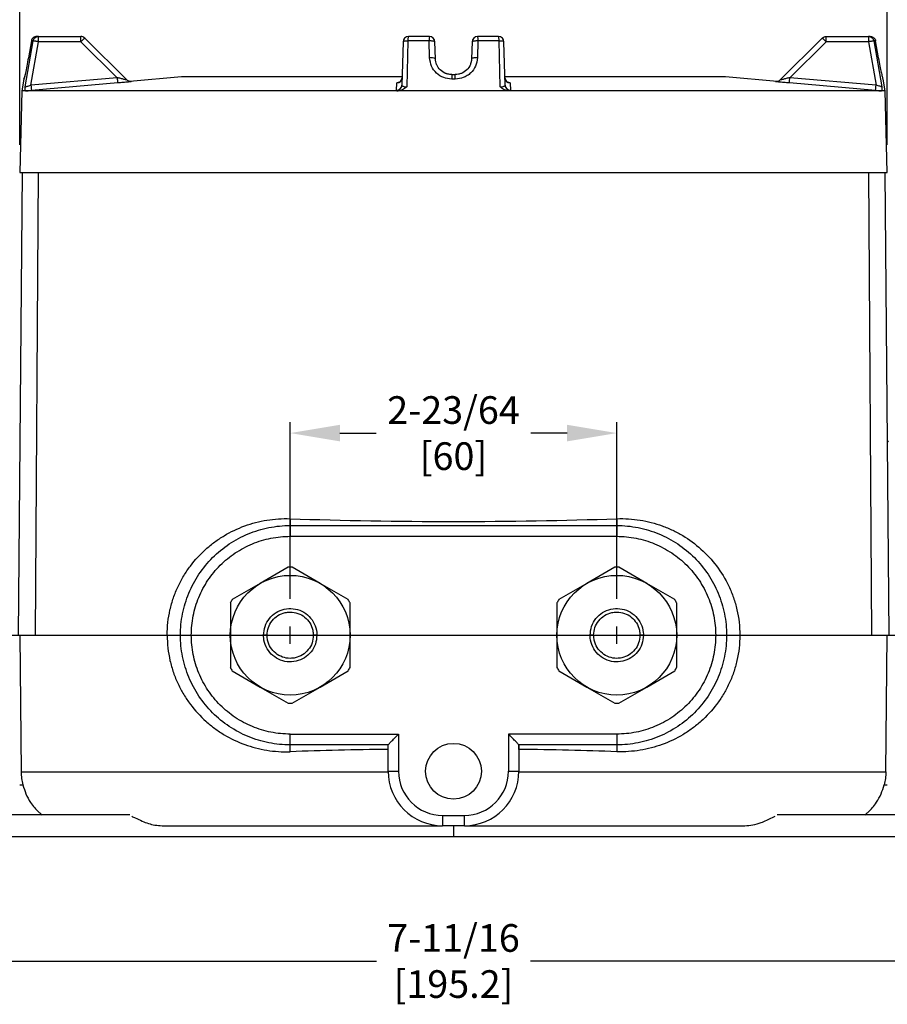
# Model space of a CAD drawing. Units: inches. Extents: x 53 to 100.6, y 3 to 34.1.
# Drawn here: x 58.5 to 64.7, y 21.5 to 28.7 of the extents above; entities that cross this region are included whole.
import ezdxf

# ---------------------------------------------------------------- set-up
doc = ezdxf.new("R2010")
doc.units = ezdxf.units.IN
doc.header["$MEASUREMENT"] = 0
doc.layers.add('TEXT', color=7, linetype='Continuous')
doc.styles.add('ROMANS', font='romans.shx', dxfattribs={"width": 0.75})
doc.dimstyles.new('DWYER_STANDARD', dxfattribs={"dimtxt": 0.1, "dimasz": 0.18, "dimexe": 0.078, "dimexo": 0.05, "dimgap": 0.05, "dimtad": 0, "dimtih": 1, "dimtoh": 1, "dimdec": 3, "dimrnd": 0.001, "dimzin": 4, "dimdsep": 46, "dimtxsty": 'ROMANS', "dimcen": 0.062, "dimclrd": 256, "dimclre": 256, "dimclrt": 256, "dimadec": 3, "dimazin": 1, "dimtfac": 1, "dimtdec": 3, "dimtofl": 0, "dimtmove": 0, "dimatfit": 1, "dimfxl": 0, "dimtolj": 1, "dimtzin": 0, "dimarcsym": 0})

# ---------------------------------------------------------------- blocks, each defined once
blk = doc.blocks.new('*D290')
at = {"layer": 'DEFPOINTS', "color": 0}
for p in [(58.599, 28.5384), (56.8583, 22.751), (57.7583, 22.751)]:
    blk.add_point(p, dxfattribs=at)
at = {"layer": 'TEXT', "lineweight": -2}
for p, q in [((58.399, 28.5384), (56.7803, 28.5384)), ((56.8583, 28.1784), (56.8583, 26.0322)), ((56.8583, 23.111), (56.8583, 25.2572)), ((57.5583, 22.751), (56.7803, 22.751))]:
    blk.add_line(p, q, dxfattribs=at)
at = {"layer": 'TEXT'}
for points in [[(56.9183, 28.1784), (56.7983, 28.1784), (56.8583, 28.5384)], [(56.7983, 23.111), (56.9183, 23.111), (56.8583, 22.751)]]:
    blk.add_solid(points, dxfattribs=at)
at = {"layer": 'TEXT', "insert": (56.8583, 25.6447), "char_height": 0.2, "attachment_point": 5, "style": 'ROMANS'}
blk.add_mtext('\\A1;5-25/32\\P[147]', dxfattribs=at)
blk = doc.blocks.new('*D291')
at = {"layer": 'DEFPOINTS', "color": 0}
for p in [(62.782, 25.6697), (60.4198, 24.2697), (62.782, 24.2697)]:
    blk.add_point(p, dxfattribs=at)
at = {"layer": 'TEXT', "lineweight": -2}
for p, q in [((60.4198, 24.4697), (60.4198, 25.7477)), ((62.782, 24.4697), (62.782, 25.7477)), ((60.7798, 25.6697), (61.0407, 25.6697)), ((62.422, 25.6697), (62.1612, 25.6697))]:
    blk.add_line(p, q, dxfattribs=at)
at = {"layer": 'TEXT'}
for points in [[(60.7798, 25.7297), (60.7798, 25.6097), (60.4198, 25.6697)], [(62.422, 25.6097), (62.422, 25.7297), (62.782, 25.6697)]]:
    blk.add_solid(points, dxfattribs=at)
at = {"layer": 'TEXT', "insert": (61.6009, 25.6697), "char_height": 0.2, "attachment_point": 5, "style": 'ROMANS'}
blk.add_mtext('\\A1;2-23/64\\P[60]', dxfattribs=at)
blk = doc.blocks.new('*D292')
at = {"layer": 'DEFPOINTS', "color": 0}
for p in [(57.7583, 22.751), (65.4436, 22.751), (65.4436, 21.851)]:
    blk.add_point(p, dxfattribs=at)
at = {"layer": 'TEXT', "lineweight": -2}
for p, q in [((57.7583, 22.551), (57.7583, 21.773)), ((65.4436, 22.551), (65.4436, 21.773)), ((58.1183, 21.851), (61.0438, 21.851)), ((65.0836, 21.851), (62.1581, 21.851))]:
    blk.add_line(p, q, dxfattribs=at)
at = {"layer": 'TEXT'}
for points in [[(58.1183, 21.911), (58.1183, 21.791), (57.7583, 21.851)], [(65.0836, 21.791), (65.0836, 21.911), (65.4436, 21.851)]]:
    blk.add_solid(points, dxfattribs=at)
at = {"layer": 'TEXT', "insert": (61.6009, 21.851), "char_height": 0.2, "attachment_point": 5, "style": 'ROMANS'}
blk.add_mtext('\\A1;7-11/16\\P[195.2]', dxfattribs=at)
blk = doc.blocks.new('*D294')
at = {"layer": 'DEFPOINTS', "color": 0}
for p in [(64.7384, 29.7947), (58.4634, 27.5541), (64.7384, 27.5541)]:
    blk.add_point(p, dxfattribs=at)
at = {"layer": 'TEXT', "lineweight": -2}
for p, q in [((58.4634, 27.7541), (58.4634, 29.8727)), ((64.7384, 27.7541), (64.7384, 29.8727)), ((58.8234, 29.7947), (61.0438, 29.7947)), ((64.3784, 29.7947), (62.1581, 29.7947))]:
    blk.add_line(p, q, dxfattribs=at)
at = {"layer": 'TEXT'}
for points in [[(58.8234, 29.8547), (58.8234, 29.7347), (58.4634, 29.7947)], [(64.3784, 29.7347), (64.3784, 29.8547), (64.7384, 29.7947)]]:
    blk.add_solid(points, dxfattribs=at)
at = {"layer": 'TEXT', "insert": (61.6009, 29.7947), "char_height": 0.2, "attachment_point": 5, "style": 'ROMANS'}
blk.add_mtext('\\A1;6-19/64\\P[160]', dxfattribs=at)

msp = doc.modelspace()

# ---------------------------------------------------------------- linework, layer by layer
at = {"layer": 'TEXT', "color": 7, "linetype": 'Continuous', "lineweight": 25}
for p, q in [((58.5026, 28.1744), (58.5604, 28.5059)), ((58.5476, 28.5059), (58.5258, 28.3836)), ((58.548, 28.5059), (58.5263, 28.3838)), ((58.5442, 28.1865), (58.599, 28.5001)), ((58.5476, 28.5059), (58.5488, 28.5059)), ((58.599, 28.5384), (58.5863, 28.5384)), ((58.599, 28.5384), (58.9059, 28.5384)), ((58.9059, 28.5001), (58.599, 28.5001)), ((58.9059, 28.5001), (58.9059, 28.5384)), ((59.1685, 28.2405), (58.9059, 28.5001)), ((58.9336, 28.5269), (58.9328, 28.5263)), ((59.2405, 28.2232), (58.9333, 28.5268)), ((59.2405, 28.2232), (58.9333, 28.5268)), ((58.9336, 28.5269), (59.2405, 28.2234)), ((61.2357, 28.5), (61.2275, 28.1865)), ((61.2709, 28.5059), (61.2622, 28.1744)), ((61.4274, 28.5384), (61.2751, 28.5384)), ((61.4284, 28.3836), (61.4252, 28.5059)), ((61.47, 28.3778), (61.4668, 28.5)), ((61.7351, 28.5), (61.7319, 28.3778)), ((61.7767, 28.5059), (61.7734, 28.3836)), ((61.9267, 28.5384), (61.7744, 28.5384)), ((61.9396, 28.1744), (61.9309, 28.5059)), ((61.9743, 28.1865), (61.9661, 28.5)), ((63.9613, 28.2234), (64.2683, 28.5269)), ((64.2686, 28.5268), (63.9613, 28.2232)), ((64.2686, 28.5268), (63.9613, 28.2232)), ((64.0333, 28.2405), (64.2959, 28.5)), ((64.2691, 28.5263), (64.2683, 28.5269)), ((64.2959, 28.5), (64.2959, 28.5384)), ((64.2959, 28.5384), (64.6029, 28.5384)), ((64.6029, 28.5), (64.2959, 28.5)), ((64.6029, 28.5384), (64.6029, 28.5)), ((64.6155, 28.5384), (64.6029, 28.5384)), ((64.6029, 28.5), (64.6576, 28.1865)), ((64.6414, 28.5059), (64.6993, 28.1744)), ((64.6542, 28.5059), (64.6414, 28.5059)), ((64.6531, 28.5059), (64.6542, 28.5059)), ((64.6756, 28.3838), (64.6538, 28.5059)), ((64.676, 28.3836), (64.6542, 28.5059)), ((58.494, 28.2303), (58.4789, 28.1447)), ((59.1685, 28.2405), (58.5442, 28.1865)), ((59.6324, 28.2456), (59.2599, 28.213)), ((61.614, 28.2303), (61.5879, 28.2303)), ((61.588, 28.2628), (61.6138, 28.2628)), ((63.942, 28.213), (63.5694, 28.2456)), ((64.6576, 28.1865), (64.0333, 28.2405)), ((64.723, 28.1447), (64.7079, 28.2303)), ((58.4789, 28.1447), (58.4634, 27.5541)), ((58.5047, 28.1447), (58.4789, 28.1447)), ((59.1719, 28.2023), (58.5476, 28.1483)), ((61.1886, 28.1483), (61.1902, 28.2023)), ((62.0117, 28.2023), (62.0132, 28.1483)), ((64.6542, 28.1483), (64.03, 28.2023)), ((64.723, 28.1447), (64.6972, 28.1447)), ((64.7384, 27.5541), (64.723, 28.1447)), ((58.4805, 27.5541), (58.4513, 24.2077)), ((58.4805, 27.5541), (58.6004, 27.5541)), ((58.5785, 24.2077), (58.6004, 27.5541)), ((58.6004, 27.5541), (61.6009, 27.5541)), ((58.9434, 27.5541), (58.9434, 27.5541)), ((64.6014, 27.5541), (64.6234, 24.2077)), ((64.6192, 27.5541), (64.7213, 27.5541)), ((64.7213, 27.5541), (64.7505, 24.2077)), ((64.7213, 27.5541), (64.7384, 27.5541)), ((64.7473, 25.6054), (64.7383, 25.6142)), ((60.4198, 25.0503), (60.4198, 25.0014)), ((60.4198, 25.0014), (60.4198, 24.9229)), ((60.4198, 25.0014), (62.782, 25.0014)), ((62.782, 25.0503), (62.782, 25.0014)), ((62.782, 25.0014), (62.782, 24.9229)), ((60.4198, 24.9229), (62.782, 24.9229)), ((60.4057, 24.6996), (60.2033, 24.5827)), ((60.6364, 24.5827), (60.4339, 24.6996)), ((62.7679, 24.6996), (62.5655, 24.5827)), ((62.9986, 24.5827), (62.7961, 24.6996)), ((60.2033, 24.5827), (60.0009, 24.4659)), ((60.8388, 24.4659), (60.6364, 24.5827)), ((62.5655, 24.5827), (62.3631, 24.4659)), ((63.201, 24.4659), (62.9986, 24.5827)), ((59.9868, 24.4414), (59.9868, 24.2077)), ((60.8529, 24.2077), (60.8529, 24.4414)), ((62.349, 24.4414), (62.349, 24.2077)), ((63.2151, 24.2077), (63.2151, 24.4414)), ((58.4513, 24.2077), (58.5785, 24.2077)), ((58.4652, 24.2077), (58.4738, 23.22)), ((58.5785, 24.2077), (59.53, 24.2077)), ((59.9868, 24.2077), (59.9868, 23.9739)), ((60.2525, 24.2077), (60.2269, 24.2077)), ((60.6127, 24.2077), (60.5871, 24.2077)), ((60.8529, 23.9739), (60.8529, 24.2077)), ((62.349, 24.2077), (62.349, 23.9739)), ((62.6147, 24.2077), (62.5891, 24.2077)), ((62.9749, 24.2077), (62.9493, 24.2077)), ((63.2151, 23.9739), (63.2151, 24.2077)), ((63.6718, 24.2077), (64.6234, 24.2077)), ((64.6234, 24.2077), (64.7505, 24.2077)), ((64.728, 23.22), (64.7367, 24.2077)), ((60.0009, 23.9495), (60.2033, 23.8326)), ((60.6364, 23.8326), (60.8388, 23.9495)), ((62.3631, 23.9495), (62.5655, 23.8326)), ((62.9986, 23.8326), (63.201, 23.9495)), ((60.2033, 23.8326), (60.4057, 23.7158)), ((60.4339, 23.7158), (60.6364, 23.8326)), ((62.5655, 23.8326), (62.7679, 23.7158)), ((62.7961, 23.7158), (62.9986, 23.8326)), ((60.4198, 23.4924), (61.2033, 23.4924)), ((60.4198, 23.414), (60.4198, 23.4924)), ((61.2033, 23.4924), (61.2033, 23.2234)), ((62.782, 23.4924), (61.9986, 23.4924)), ((61.9986, 23.4924), (61.9986, 23.2234)), ((62.782, 23.4924), (62.782, 23.414)), ((61.1286, 23.414), (60.4198, 23.414)), ((60.4198, 23.365), (60.4198, 23.414)), ((61.1285, 23.2234), (61.1285, 23.4137)), ((62.782, 23.414), (62.0733, 23.414)), ((62.0734, 23.4137), (62.0734, 23.2234)), ((62.0734, 23.3821), (62.0734, 23.4137)), ((62.782, 23.414), (62.782, 23.365)), ((61.1285, 23.2234), (61.2033, 23.2234)), ((61.9986, 23.2234), (62.0734, 23.2234)), ((58.4631, 23.125), (58.4864, 23.125)), ((64.7155, 23.125), (64.7387, 23.125)), ((59.261, 22.9085), (58.4079, 22.9085)), ((61.5222, 22.9045), (61.6797, 22.9045)), ((61.5222, 22.9045), (61.5222, 22.8297)), ((61.6797, 22.8297), (61.6797, 22.9045)), ((64.794, 22.9085), (63.9409, 22.9085)), ((61.6797, 22.8297), (61.5222, 22.8297)), ((61.6009, 22.8297), (61.6009, 22.751)), ((58.4079, 22.751), (61.6009, 22.751)), ((61.6009, 22.751), (64.794, 22.751))]:
    msp.add_line(p, q, dxfattribs=at)
at = {"layer": 'TEXT', "color": 8, "linetype": 'Continuous', "lineweight": 25}
for p, q in [((58.5258, 28.3836), (58.527, 28.3836)), ((58.494, 28.2303), (58.494, 28.2303)), ((64.7079, 28.2303), (64.7079, 28.2303))]:
    msp.add_line(p, q, dxfattribs=at)
at = {"layer": 'TEXT'}
for p, q in [((60.4198, 24.1457), (60.4198, 24.2697)), ((62.782, 24.1457), (62.782, 24.2697)), ((57.6757, 24.2077), (67.4159, 24.2077)), ((60.3578, 24.2077), (60.4818, 24.2077)), ((62.72, 24.2077), (62.844, 24.2077))]:
    msp.add_line(p, q, dxfattribs=at)
at = {"layer": 'TEXT', "color": 7, "linetype": 'Continuous', "lineweight": 25, "flags": 128}
for points in [[(58.5604, 28.5059), (58.5584, 28.5059), (58.5565, 28.5059), (58.5547, 28.5059), (58.553, 28.5059), (58.5515, 28.5059), (58.5501, 28.5059), (58.5488, 28.5059), (58.5476, 28.5059)], [(58.599, 28.5001), (58.599, 28.5076), (58.599, 28.5148), (58.599, 28.5214), (58.599, 28.5272), (58.599, 28.532), (58.599, 28.5355), (58.599, 28.5377), (58.599, 28.5384)], [(61.4252, 28.5059), (61.4059, 28.5059), (61.3866, 28.5059), (61.3673, 28.5059), (61.348, 28.5059), (61.3287, 28.5059), (61.3094, 28.5059), (61.2902, 28.5059), (61.2709, 28.5059)], [(61.9309, 28.5059), (61.9117, 28.5059), (61.8924, 28.5059), (61.8732, 28.5059), (61.8539, 28.5059), (61.8346, 28.5059), (61.8153, 28.5059), (61.796, 28.5059), (61.7767, 28.5059)], [(64.676, 28.3836), (64.6756, 28.3838), (64.6756, 28.3838)], [(58.494, 28.2303), (58.4958, 28.2369), (58.496, 28.2375)], [(61.2291, 28.2456), (61.1729, 28.2456), (61.0338, 28.2456), (60.8977, 28.2456), (60.7654, 28.2456), (60.6375, 28.2456), (60.5148, 28.2456), (60.3978, 28.2456), (60.2873, 28.2456), (60.1838, 28.2456), (60.0878, 28.2456), (60, 28.2456), (59.9206, 28.2456), (59.8503, 28.2456), (59.7892, 28.2456), (59.7379, 28.2456), (59.6964, 28.2456), (59.6652, 28.2456), (59.6442, 28.2456), (59.6337, 28.2456), (59.6324, 28.2456)], [(63.5694, 28.2456), (63.5681, 28.2456), (63.5576, 28.2456), (63.5367, 28.2456), (63.5054, 28.2456), (63.464, 28.2456), (63.4126, 28.2456), (63.3516, 28.2456), (63.2812, 28.2456), (63.2019, 28.2456), (63.114, 28.2456), (63.0181, 28.2456), (62.9145, 28.2456), (62.804, 28.2456), (62.6871, 28.2456), (62.5643, 28.2456), (62.4365, 28.2456), (62.3041, 28.2456), (62.168, 28.2456), (62.0289, 28.2456), (61.9728, 28.2456)], [(61.2005, 28.1447), (61.0165, 28.1447), (60.8345, 28.1447), (60.6553, 28.1447), (60.4794, 28.1447), (60.3075, 28.1447), (60.1403, 28.1447), (59.9782, 28.1447), (59.822, 28.1447), (59.672, 28.1447), (59.529, 28.1447), (59.3933, 28.1447), (59.2655, 28.1447), (59.146, 28.1447), (59.0353, 28.1447), (58.9337, 28.1447), (58.8416, 28.1447), (58.7594, 28.1447), (58.6873, 28.1447), (58.6255, 28.1447), (58.5744, 28.1447), (58.5341, 28.1447), (58.5047, 28.1447)], [(62.0013, 28.1447), (61.9016, 28.1447), (61.8015, 28.1447), (61.7013, 28.1447), (61.6009, 28.1447), (61.5006, 28.1447), (61.4003, 28.1447), (61.3003, 28.1447), (61.2005, 28.1447)], [(64.6972, 28.1447), (64.6678, 28.1447), (64.6274, 28.1447), (64.5763, 28.1447), (64.5146, 28.1447), (64.4425, 28.1447), (64.3602, 28.1447), (64.2681, 28.1447), (64.1666, 28.1447), (64.0558, 28.1447), (63.9363, 28.1447), (63.8085, 28.1447), (63.6729, 28.1447), (63.5298, 28.1447), (63.3799, 28.1447), (63.2236, 28.1447), (63.0616, 28.1447), (62.8943, 28.1447), (62.7224, 28.1447), (62.5466, 28.1447), (62.3673, 28.1447), (62.1854, 28.1447), (62.0013, 28.1447)], [(58.4634, 27.5541), (58.4663, 27.5541), (58.4794, 27.5541), (58.5028, 27.5541), (58.5364, 27.5541), (58.5803, 27.5541), (58.6342, 27.5541), (58.6979, 27.5541), (58.7713, 27.5541), (58.8541, 27.5541), (58.946, 27.5541), (59.0468, 27.5541), (59.156, 27.5541), (59.2733, 27.5541), (59.3984, 27.5541), (59.5308, 27.5541), (59.6701, 27.5541), (59.8158, 27.5541), (59.9674, 27.5541), (60.1244, 27.5541), (60.2863, 27.5541), (60.4527, 27.5541), (60.6228, 27.5541), (60.7962, 27.5541), (60.9722, 27.5541), (61.1503, 27.5541), (61.33, 27.5541), (61.5105, 27.5541), (61.6913, 27.5541), (61.8719, 27.5541), (62.0515, 27.5541), (62.2296, 27.5541), (62.4057, 27.5541), (62.5791, 27.5541), (62.7492, 27.5541), (62.9155, 27.5541), (63.0774, 27.5541), (63.2345, 27.5541), (63.3861, 27.5541), (63.5318, 27.5541), (63.671, 27.5541), (63.8034, 27.5541), (63.9285, 27.5541), (64.0459, 27.5541), (64.1551, 27.5541), (64.2558, 27.5541), (64.3477, 27.5541), (64.4305, 27.5541), (64.5039, 27.5541), (64.5677, 27.5541), (64.6192, 27.5541)]]:
    msp.add_lwpolyline(points, dxfattribs=at)
at = {"layer": 'TEXT', "color": 7, "linetype": 'Continuous', "lineweight": 25}
for centre, radius in [((60.4198, 24.2077), 0.4331), ((62.782, 24.2077), 0.4331), ((61.6009, 23.2234), 0.2018)]:
    msp.add_circle(centre, radius, dxfattribs=at)
for centre, radius, start, end in [((61.2751, 28.499), 0.0394, 89.99994, 178.49994), ((61.4274, 28.499), 0.0394, 1.49994, 89.99994), ((61.7744, 28.499), 0.0394, 89.99994, 178.49994), ((61.9267, 28.499), 0.0394, 1.49994, 89.99994), ((61.4406, 28.3189), 0.0659, 63.47913, 100.60303), ((63.5199, 28.6067), 4.3668, 184.81117, 185.31421), ((61.1897, 28.2416), 0.0393, 270.71546, 358.39902), ((63.3926, 28.2375), 1.8047, 179.19652, 180.22942), ((59.8093, 28.2375), 1.8047, 359.77046, 0.80337), ((62.0122, 28.2416), 0.0393, 181.60078, 269.28457), ((59.6887, 28.6062), 4.36, 354.68518, 355.18901), ((62.8409, 28.5498), 4.312, 184.83327, 185.34273), ((61.1883, 28.1876), 0.0393, 270.55025, 358.39761), ((62.0136, 28.1876), 0.0393, 181.60221, 269.44971), ((60.3415, 28.5515), 4.3315, 354.65841, 355.16557), ((60.4198, 24.2077), 0.4921, 88.35764, 91.64236), ((62.782, 24.2077), 0.4921, 88.35764, 91.64236), ((60.4198, 24.2077), 0.4921, 148.35764, 151.64236), ((60.4198, 24.2077), 0.4921, 28.35764, 31.64236), ((62.782, 24.2077), 0.4921, 148.35764, 151.64236), ((62.782, 24.2077), 0.4921, 28.35764, 31.64236), ((60.4198, 24.2077), 0.4921, 208.35764, 211.64236), ((60.4198, 24.2077), 0.4921, 328.35764, 331.64236), ((62.782, 24.2077), 0.4921, 208.35764, 211.64236), ((62.782, 24.2077), 0.4921, 328.35764, 331.64236), ((60.4198, 24.2077), 0.4921, 268.35764, 271.64236), ((62.782, 24.2077), 0.4921, 268.35764, 271.64236), ((61.5222, 23.2234), 0.3937, 180, 270), ((61.5222, 23.2234), 0.3189, 180, 270), ((61.6797, 23.2234), 0.3189, 270, 0), ((61.6797, 23.2234), 0.3937, 270, 0)]:
    msp.add_arc(centre, radius, start, end, dxfattribs=at)
for centre, major_axis, start_param, end_param in [((61.6009, 25.3049), (3.14, 0), 4.326758, 5.09802), ((61.6009, 23.1105), (3.14, 0), 1.721827, 1.956427), ((61.2033, 23.4137), (0.0748, 0), 3.102427, 3.141593), ((61.9986, 23.4137), (0.0748, 0), 0, 0.039121), ((61.6009, 23.1105), (3.14, 0), 1.185166, 1.419765)]:
    msp.add_ellipse(centre, major_axis=major_axis, ratio=0.087489, start_param=start_param, end_param=end_param, dxfattribs=at)
for points, knots in [([(58.5863, 28.5384), (58.5819, 28.538), (58.5727, 28.5371), (58.5606, 28.5298), (58.5513, 28.519), (58.5488, 28.5102), (58.5476, 28.5059)], [0, 0, 0, 0, 0.242228, 0.500001, 0.757773, 1, 1, 1, 1]), ([(58.5604, 28.5059), (58.5616, 28.5102), (58.5641, 28.519), (58.5733, 28.5298), (58.5854, 28.5371), (58.5945, 28.538), (58.599, 28.5384)], [0, 0, 0, 0, 0.242229, 0.500002, 0.757772, 1, 1, 1, 1]), ([(58.599, 28.5001), (58.5944, 28.5008), (58.5877, 28.502), (58.5814, 28.503), (58.5772, 28.5037), (58.571, 28.5046), (58.5634, 28.5057), (58.5614, 28.5058), (58.5604, 28.5059)], [0, 0, 0, 0, 0.2411952, 0.3549171, 0.3697661, 0.5006028, 0.758804, 1, 1, 1, 1]), ([(58.9336, 28.5269), (58.9295, 28.5302), (58.9215, 28.5368), (58.9111, 28.5379), (58.9059, 28.5384)], [0, 0, 0, 0, 0.5000006, 1, 1, 1, 1]), ([(61.2709, 28.5059), (61.2664, 28.5058), (61.257, 28.5057), (61.247, 28.5046), (61.2421, 28.5036), (61.2397, 28.5029), (61.2369, 28.5019), (61.2362, 28.5008), (61.2357, 28.5)], [0, 0, 0, 0, 0.241196, 0.499395, 0.643729, 0.669694, 0.758805, 1, 1, 1, 1]), ([(61.2751, 28.5384), (61.2746, 28.538), (61.2736, 28.537), (61.2723, 28.5298), (61.2713, 28.519), (61.2711, 28.5102), (61.2709, 28.5059)], [0, 0, 0, 0, 0.242224, 0.499997, 0.757774, 1, 1, 1, 1]), ([(61.4274, 28.5384), (61.4273, 28.5383), (61.427, 28.5382), (61.4266, 28.536), (61.4259, 28.5298), (61.4254, 28.519), (61.4252, 28.5101), (61.4252, 28.5059)], [0, 0, 0, 0, 0.090616, 0.242842, 0.500407, 0.75797, 1, 1, 1, 1]), ([(61.4668, 28.5), (61.4662, 28.5009), (61.4653, 28.5023), (61.46, 28.5038), (61.4546, 28.5048), (61.4479, 28.5055), (61.4382, 28.5061), (61.4303, 28.5059), (61.4252, 28.5059)], [0, 0, 0, 0, 0.2387195, 0.3678817, 0.4999902, 0.6320967, 0.7612636, 1, 1, 1, 1]), ([(61.7767, 28.5059), (61.7716, 28.5059), (61.7637, 28.5061), (61.754, 28.5055), (61.7473, 28.5048), (61.7418, 28.5038), (61.7366, 28.5023), (61.7357, 28.5009), (61.7351, 28.5)], [0, 0, 0, 0, 0.238724, 0.36789, 0.500001, 0.632112, 0.761276, 1, 1, 1, 1]), ([(61.7744, 28.5384), (61.7747, 28.538), (61.7752, 28.537), (61.7759, 28.5298), (61.7765, 28.519), (61.7766, 28.5102), (61.7767, 28.5059)], [0, 0, 0, 0, 0.242227, 0.500001, 0.757773, 1, 1, 1, 1]), ([(61.9309, 28.5059), (61.9308, 28.5102), (61.9305, 28.519), (61.9295, 28.5298), (61.9282, 28.537), (61.9272, 28.538), (61.9267, 28.5384)], [0, 0, 0, 0, 0.242228, 0.500005, 0.757776, 1, 1, 1, 1]), ([(61.9661, 28.5), (61.9656, 28.5008), (61.9649, 28.502), (61.9618, 28.503), (61.9593, 28.5037), (61.9547, 28.5046), (61.9449, 28.5057), (61.9355, 28.5058), (61.9309, 28.5059)], [0, 0, 0, 0, 0.241195, 0.354917, 0.369766, 0.500606, 0.758804, 1, 1, 1, 1]), ([(64.2683, 28.5269), (64.2723, 28.5302), (64.2804, 28.5368), (64.2907, 28.5378), (64.2959, 28.5384)], [0, 0, 0, 0, 0.499995, 1, 1, 1, 1]), ([(64.6029, 28.5384), (64.6073, 28.5379), (64.6164, 28.537), (64.6285, 28.5298), (64.6378, 28.519), (64.6402, 28.5102), (64.6414, 28.5059)], [0, 0, 0, 0, 0.242229, 0.500001, 0.757772, 1, 1, 1, 1]), ([(64.6414, 28.5059), (64.6405, 28.5058), (64.6385, 28.5057), (64.6306, 28.5046), (64.6241, 28.5036), (64.6198, 28.5029), (64.6137, 28.5019), (64.6074, 28.5008), (64.6029, 28.5)], [0, 0, 0, 0, 0.2411962, 0.4993944, 0.6437293, 0.6696942, 0.7588047, 1, 1, 1, 1]), ([(64.6155, 28.5384), (64.6172, 28.5383), (64.6216, 28.5382), (64.6305, 28.536), (64.6413, 28.5298), (64.6506, 28.519), (64.653, 28.5101), (64.6542, 28.5059)], [0, 0, 0, 0, 0.0906209, 0.2428422, 0.5004063, 0.757972, 1, 1, 1, 1]), ([(58.5258, 28.3836), (58.5221, 28.3633), (58.5146, 28.3226), (58.5057, 28.2808), (58.5009, 28.2594), (58.4997, 28.2542), (58.4996, 28.2536)], [0, 0, 0, 0, 0.388846, 0.774888, 0.976694, 1, 1, 1, 1]), ([(61.5879, 28.2303), (61.5681, 28.2324), (61.5278, 28.2367), (61.4752, 28.271), (61.4373, 28.322), (61.4314, 28.3633), (61.4284, 28.3836)], [0, 0, 0, 0, 0.23928, 0.48928, 0.748461, 1, 1, 1, 1]), ([(61.588, 28.2628), (61.5805, 28.2632), (61.5651, 28.2641), (61.5357, 28.2732), (61.5032, 28.2945), (61.4853, 28.3206), (61.4765, 28.3413), (61.4717, 28.3559), (61.4706, 28.3702), (61.47, 28.3778)], [0, 0, 0, 0, 0.122476, 0.248183, 0.496628, 0.74704, 0.760026, 0.873435, 1, 1, 1, 1]), ([(61.7319, 28.3778), (61.7313, 28.3702), (61.7302, 28.3574), (61.726, 28.3435), (61.7178, 28.3225), (61.6993, 28.2949), (61.6661, 28.2732), (61.6367, 28.2641), (61.6214, 28.2632), (61.6138, 28.2628)], [0, 0, 0, 0, 0.126587, 0.214675, 0.240091, 0.503287, 0.751775, 0.877498, 1, 1, 1, 1]), ([(61.7734, 28.3836), (61.7706, 28.3633), (61.7649, 28.3229), (61.7335, 28.2801), (61.7009, 28.2545), (61.6642, 28.2355), (61.6337, 28.2323), (61.614, 28.2303)], [0, 0, 0, 0, 0.251039, 0.500267, 0.630552, 0.760717, 1, 1, 1, 1]), ([(61.7319, 28.3778), (61.7303, 28.3653), (61.7271, 28.3405), (61.7136, 28.3134), (61.7002, 28.3009), (61.6981, 28.299)], [0, 0, 0, 0, 0.46185, 0.917709, 1, 1, 1, 1]), ([(61.7734, 28.3836), (61.7683, 28.3837), (61.7604, 28.3838), (61.7507, 28.3833), (61.744, 28.3825), (61.7386, 28.3816), (61.7334, 28.38), (61.7325, 28.3787), (61.7319, 28.3778)], [0, 0, 0, 0, 0.238744, 0.367903, 0.499999, 0.632096, 0.761252, 1, 1, 1, 1]), ([(64.6968, 28.2783), (64.6937, 28.2929), (64.6871, 28.3233), (64.6798, 28.363), (64.676, 28.3836)], [0, 0, 0, 0, 0.481337, 1, 1, 1, 1]), ([(58.4996, 28.2536), (58.4995, 28.2531), (58.4974, 28.2436), (58.4957, 28.2376), (58.4957, 28.2373), (58.4957, 28.2373)], [0, 0, 0, 0, 0.0452147, 0.7973552, 1, 1, 1, 1]), ([(59.2715, 28.2121), (59.2718, 28.212), (59.2724, 28.2119), (59.2681, 28.2114), (59.2599, 28.2104), (59.2424, 28.2087), (59.2125, 28.2059), (59.1855, 28.2035), (59.1719, 28.2023)], [0, 0, 0, 0, 0.1058038, 0.2111033, 0.3284201, 0.4522545, 0.723388, 1, 1, 1, 1]), ([(59.2405, 28.2234), (59.2408, 28.2233), (59.2413, 28.2231), (59.2407, 28.2232), (59.2404, 28.2232)], [0, 0, 0, 0, 0.550279, 1, 1, 1, 1]), ([(59.2715, 28.2121), (59.2687, 28.212), (59.263, 28.2118), (59.2547, 28.214), (59.2469, 28.2178), (59.2426, 28.2216), (59.2405, 28.2234)], [0, 0, 0, 0, 0.2470015, 0.4999994, 0.7529967, 1, 1, 1, 1]), ([(61.588, 28.2628), (61.5787, 28.2634), (61.5614, 28.2644), (61.5472, 28.2705), (61.5406, 28.2734)], [0, 0, 0, 0, 0.542253, 1, 1, 1, 1]), ([(64.03, 28.2023), (64.0163, 28.2035), (63.9894, 28.2059), (63.9594, 28.2087), (63.942, 28.2104), (63.9337, 28.2114), (63.9294, 28.2119), (63.93, 28.212), (63.9304, 28.2121)], [0, 0, 0, 0, 0.276612, 0.547746, 0.67163, 0.788897, 0.894219, 1, 1, 1, 1]), ([(63.9304, 28.2121), (63.9332, 28.212), (63.9388, 28.2118), (63.9472, 28.214), (63.955, 28.2178), (63.9592, 28.2216), (63.9613, 28.2234)], [0, 0, 0, 0, 0.247002, 0.5, 0.753, 1, 1, 1, 1]), ([(63.9614, 28.2232), (63.9611, 28.2232), (63.9605, 28.2231), (63.961, 28.2233), (63.9613, 28.2234)], [0, 0, 0, 0, 0.449721, 1, 1, 1, 1]), ([(58.5047, 28.1447), (58.504, 28.1451), (58.5028, 28.1461), (58.5016, 28.1547), (58.5022, 28.1665), (58.5026, 28.1744)], [0, 0, 0, 0, 0.2371841, 0.4857961, 1, 1, 1, 1]), ([(58.5026, 28.1744), (58.503, 28.1745), (58.5038, 28.1745), (58.5079, 28.1755), (58.5161, 28.1777), (58.5294, 28.1817), (58.5392, 28.1849), (58.5442, 28.1865)], [0, 0, 0, 0, 0.121359, 0.243301, 0.489582, 0.742114, 1, 1, 1, 1]), ([(58.5047, 28.1447), (58.5114, 28.1452), (58.5249, 28.1463), (58.5401, 28.1476), (58.5476, 28.1483)], [0, 0, 0, 0, 0.500481, 1, 1, 1, 1]), ([(61.1886, 28.1483), (61.1891, 28.1476), (61.1901, 28.1463), (61.1971, 28.1452), (61.2005, 28.1447)], [0, 0, 0, 0, 0.499522, 1, 1, 1, 1]), ([(61.2622, 28.1744), (61.2527, 28.1662), (61.2389, 28.1542), (61.2167, 28.1459), (61.2059, 28.1451), (61.2005, 28.1447)], [0, 0, 0, 0, 0.534323, 0.770736, 1, 1, 1, 1]), ([(61.2275, 28.1865), (61.228, 28.1849), (61.2288, 28.1817), (61.2362, 28.1777), (61.2458, 28.1755), (61.2549, 28.1745), (61.2598, 28.1745), (61.2622, 28.1744)], [0, 0, 0, 0, 0.257886, 0.510417, 0.756699, 0.878641, 1, 1, 1, 1]), ([(61.9396, 28.1744), (61.9421, 28.1745), (61.9469, 28.1745), (61.956, 28.1755), (61.9656, 28.1777), (61.973, 28.1817), (61.9739, 28.1849), (61.9743, 28.1865)], [0, 0, 0, 0, 0.12136, 0.243301, 0.489583, 0.742114, 1, 1, 1, 1]), ([(62.0013, 28.1447), (61.9958, 28.1451), (61.9845, 28.146), (61.9624, 28.1547), (61.9488, 28.1665), (61.9396, 28.1744)], [0, 0, 0, 0, 0.2371845, 0.4857959, 1, 1, 1, 1]), ([(62.0132, 28.1483), (62.0127, 28.1476), (62.0117, 28.1463), (62.0048, 28.1452), (62.0013, 28.1447)], [0, 0, 0, 0, 0.50006, 1, 1, 1, 1]), ([(64.6542, 28.1483), (64.6618, 28.1476), (64.6769, 28.1463), (64.6904, 28.1452), (64.6972, 28.1447)], [0, 0, 0, 0, 0.4995215, 1, 1, 1, 1]), ([(64.6993, 28.1744), (64.6989, 28.1745), (64.698, 28.1745), (64.694, 28.1755), (64.6858, 28.1777), (64.6725, 28.1817), (64.6626, 28.1849), (64.6576, 28.1865)], [0, 0, 0, 0, 0.121359, 0.243301, 0.489582, 0.742114, 1, 1, 1, 1]), ([(64.6993, 28.1744), (64.6997, 28.1662), (64.7003, 28.1542), (64.699, 28.1459), (64.6978, 28.1451), (64.6972, 28.1447)], [0, 0, 0, 0, 0.534323, 0.770736, 1, 1, 1, 1]), ([(59.53, 24.2077), (59.53, 24.2702), (59.537, 24.3311), (59.5571, 24.4202), (59.5656, 24.4497), (59.5852, 24.5063), (59.5963, 24.5337), (59.6212, 24.5866), (59.635, 24.6122), (59.6649, 24.6618), (59.6809, 24.6854), (59.7316, 24.7528), (59.7691, 24.7934), (59.8307, 24.8486), (59.8522, 24.866), (59.8964, 24.8986), (59.9192, 24.9136), (59.9893, 24.9556), (60.0385, 24.9791), (60.1165, 25.0076), (60.143, 25.0159), (60.1965, 25.0298), (60.2236, 25.0355), (60.3059, 25.0487), (60.3621, 25.0524), (60.4198, 25.0503)], [0, 0, 0, 0, 0.125, 0.125, 0.1875, 0.1875, 0.25, 0.25, 0.3125, 0.3125, 0.375, 0.375, 0.5, 0.5, 0.5625, 0.5625, 0.625, 0.625, 0.75, 0.75, 0.8125, 0.8125, 0.875, 0.875, 1, 1, 1, 1]), ([(60.4198, 23.414), (60.3679, 23.414), (60.3159, 23.4191), (60.214, 23.4394), (60.1641, 23.4545), (60.0681, 23.4943), (60.0221, 23.5189), (59.9357, 23.5766), (59.8953, 23.6097), (59.8219, 23.6832), (59.7888, 23.7235), (59.731, 23.8099), (59.7064, 23.856), (59.6667, 23.9519), (59.6515, 24.0019), (59.6312, 24.1038), (59.6261, 24.1557), (59.6261, 24.2596), (59.6312, 24.3116), (59.6515, 24.4135), (59.6667, 24.4634), (59.7064, 24.5594), (59.731, 24.6054), (59.7888, 24.6918), (59.8219, 24.7322), (59.8953, 24.8056), (59.9357, 24.8388), (60.0221, 24.8965), (60.0681, 24.9211), (60.1641, 24.9608), (60.214, 24.976), (60.3159, 24.9963), (60.3679, 25.0014), (60.4198, 25.0014)], [0, 0, 0, 0, 0.0625, 0.0625, 0.125, 0.125, 0.1875, 0.1875, 0.25, 0.25, 0.3125, 0.3125, 0.375, 0.375, 0.4375, 0.4375, 0.5, 0.5, 0.5625, 0.5625, 0.625, 0.625, 0.6875, 0.6875, 0.75, 0.75, 0.8125, 0.8125, 0.875, 0.875, 0.9375, 0.9375, 1, 1, 1, 1]), ([(62.782, 25.0503), (62.8398, 25.0524), (62.896, 25.0487), (63.0054, 25.0311), (63.0587, 25.0173), (63.1236, 24.9937), (63.1365, 24.9886), (63.1619, 24.978), (63.1745, 24.9723), (63.2115, 24.9547), (63.2356, 24.9418), (63.3056, 24.8999), (63.3497, 24.8677), (63.4324, 24.7937), (63.47, 24.753), (63.5372, 24.6638), (63.567, 24.6153), (63.6049, 24.5351), (63.6162, 24.5076), (63.6358, 24.4511), (63.6442, 24.4221), (63.6578, 24.3626), (63.6631, 24.3319), (63.6701, 24.2701), (63.6718, 24.239), (63.6718, 24.2077)], [0, 0, 0, 0, 0.125, 0.125, 0.25, 0.25, 0.28125, 0.28125, 0.3125, 0.3125, 0.375, 0.375, 0.5, 0.5, 0.625, 0.625, 0.75, 0.75, 0.8125, 0.8125, 0.875, 0.875, 0.9375, 0.9375, 1, 1, 1, 1]), ([(62.782, 25.0014), (62.834, 25.0014), (62.8859, 24.9963), (62.9878, 24.976), (63.0378, 24.9608), (63.1338, 24.9211), (63.1798, 24.8965), (63.2662, 24.8388), (63.3065, 24.8056), (63.38, 24.7322), (63.4131, 24.6918), (63.4708, 24.6054), (63.4954, 24.5594), (63.5352, 24.4634), (63.5503, 24.4135), (63.5706, 24.3116), (63.5757, 24.2596), (63.5757, 24.1557), (63.5706, 24.1038), (63.5503, 24.0019), (63.5352, 23.9519), (63.4954, 23.856), (63.4708, 23.8099), (63.4131, 23.7235), (63.38, 23.6832), (63.3065, 23.6097), (63.2662, 23.5766), (63.1798, 23.5189), (63.1338, 23.4943), (63.0378, 23.4545), (62.9878, 23.4394), (62.8859, 23.4191), (62.834, 23.414), (62.782, 23.414)], [0, 0, 0, 0, 0.0625, 0.0625, 0.125, 0.125, 0.1875, 0.1875, 0.25, 0.25, 0.3125, 0.3125, 0.375, 0.375, 0.4375, 0.4375, 0.5, 0.5, 0.5625, 0.5625, 0.625, 0.625, 0.6875, 0.6875, 0.75, 0.75, 0.8125, 0.8125, 0.875, 0.875, 0.9375, 0.9375, 1, 1, 1, 1]), ([(60.4198, 23.4924), (60.373, 23.4924), (60.3262, 23.497), (60.2344, 23.5153), (60.1894, 23.529), (60.1029, 23.5648), (60.0614, 23.587), (59.9835, 23.639), (59.9472, 23.6688), (59.881, 23.735), (59.8511, 23.7714), (59.7991, 23.8492), (59.7769, 23.8907), (59.7411, 23.9772), (59.7275, 24.0222), (59.7092, 24.1141), (59.7046, 24.1609), (59.7046, 24.2545), (59.7092, 24.3013), (59.7275, 24.3931), (59.7411, 24.4382), (59.7769, 24.5247), (59.7991, 24.5661), (59.8511, 24.644), (59.881, 24.6804), (59.9472, 24.7466), (59.9835, 24.7764), (60.0614, 24.8284), (60.1029, 24.8506), (60.1894, 24.8864), (60.2344, 24.9001), (60.3262, 24.9183), (60.373, 24.9229), (60.4198, 24.9229)], [0, 0, 0, 0, 0.0625, 0.0625, 0.125, 0.125, 0.1875, 0.1875, 0.25, 0.25, 0.3125, 0.3125, 0.375, 0.375, 0.4375, 0.4375, 0.5, 0.5, 0.5625, 0.5625, 0.625, 0.625, 0.6875, 0.6875, 0.75, 0.75, 0.8125, 0.8125, 0.875, 0.875, 0.9375, 0.9375, 1, 1, 1, 1]), ([(62.782, 24.9229), (62.8288, 24.9229), (62.8756, 24.9183), (62.9674, 24.9001), (63.0125, 24.8864), (63.099, 24.8506), (63.1405, 24.8284), (63.2183, 24.7764), (63.2547, 24.7466), (63.3209, 24.6804), (63.3507, 24.644), (63.4027, 24.5661), (63.4249, 24.5247), (63.4607, 24.4382), (63.4744, 24.3931), (63.4927, 24.3013), (63.4973, 24.2545), (63.4973, 24.1609), (63.4927, 24.1141), (63.4744, 24.0222), (63.4607, 23.9772), (63.4249, 23.8907), (63.4027, 23.8492), (63.3507, 23.7714), (63.3209, 23.735), (63.2547, 23.6688), (63.2183, 23.639), (63.1405, 23.587), (63.099, 23.5648), (63.0125, 23.529), (62.9674, 23.5153), (62.8756, 23.497), (62.8288, 23.4924), (62.782, 23.4924)], [0, 0, 0, 0, 0.0625, 0.0625, 0.125, 0.125, 0.1875, 0.1875, 0.25, 0.25, 0.3125, 0.3125, 0.375, 0.375, 0.4375, 0.4375, 0.5, 0.5, 0.5625, 0.5625, 0.625, 0.625, 0.6875, 0.6875, 0.75, 0.75, 0.8125, 0.8125, 0.875, 0.875, 0.9375, 0.9375, 1, 1, 1, 1]), ([(60.2269, 24.2077), (60.229, 24.2293), (60.2333, 24.2727), (60.2665, 24.3304), (60.3154, 24.3742), (60.3764, 24.3994), (60.4422, 24.403), (60.5055, 24.3846), (60.5593, 24.3463), (60.5972, 24.2923), (60.6115, 24.243), (60.6125, 24.2145), (60.6127, 24.2077)], [0, 0, 0, 0, 0.10721, 0.214434, 0.321853, 0.42902, 0.536137, 0.643341, 0.750756, 0.858383, 0.965984, 1, 1, 1, 1]), ([(60.2525, 24.2077), (60.2543, 24.2265), (60.258, 24.2641), (60.2869, 24.3142), (60.3293, 24.3523), (60.3764, 24.3716), (60.4262, 24.3771), (60.4763, 24.3686), (60.5264, 24.3408), (60.5642, 24.2981), (60.5843, 24.2511), (60.5863, 24.22), (60.5871, 24.2077)], [0, 0, 0, 0, 0.107345, 0.214689, 0.322035, 0.429382, 0.5, 0.607346, 0.714692, 0.822039, 0.929385, 1, 1, 1, 1]), ([(62.5891, 24.2077), (62.5912, 24.2293), (62.5955, 24.2727), (62.6287, 24.3304), (62.6776, 24.3742), (62.7386, 24.3994), (62.8044, 24.403), (62.8677, 24.3846), (62.9215, 24.3463), (62.9594, 24.2923), (62.9737, 24.243), (62.9747, 24.2145), (62.9749, 24.2077)], [0, 0, 0, 0, 0.10721, 0.214434, 0.321853, 0.42902, 0.536137, 0.643341, 0.750756, 0.858383, 0.965984, 1, 1, 1, 1]), ([(62.6147, 24.2077), (62.6166, 24.2265), (62.6203, 24.2641), (62.6491, 24.3142), (62.6916, 24.3523), (62.7386, 24.3716), (62.7884, 24.3771), (62.8385, 24.3686), (62.8886, 24.3408), (62.9264, 24.2981), (62.9465, 24.2511), (62.9485, 24.22), (62.9493, 24.2077)], [0, 0, 0, 0, 0.1073446, 0.2146892, 0.3220353, 0.4293816, 0.5000001, 0.6073462, 0.7146924, 0.822039, 0.9293851, 1, 1, 1, 1]), ([(59.53, 24.2077), (59.53, 24.1451), (59.537, 24.0842), (59.5571, 23.9952), (59.5656, 23.9657), (59.5852, 23.909), (59.5963, 23.8817), (59.6212, 23.8287), (59.635, 23.8031), (59.6649, 23.7536), (59.6809, 23.73), (59.7316, 23.6626), (59.7691, 23.622), (59.8307, 23.5668), (59.8522, 23.5493), (59.8964, 23.5168), (59.9192, 23.5017), (59.9893, 23.4598), (60.0385, 23.4362), (60.1165, 23.4078), (60.143, 23.3995), (60.1965, 23.3856), (60.2236, 23.3799), (60.3059, 23.3667), (60.3621, 23.363), (60.4198, 23.365)], [0, 0, 0, 0, 0.125, 0.125, 0.1875, 0.1875, 0.25, 0.25, 0.3125, 0.3125, 0.375, 0.375, 0.5, 0.5, 0.5625, 0.5625, 0.625, 0.625, 0.75, 0.75, 0.8125, 0.8125, 0.875, 0.875, 1, 1, 1, 1]), ([(60.6127, 24.2077), (60.6106, 24.186), (60.6063, 24.1427), (60.5732, 24.085), (60.5243, 24.0411), (60.4632, 24.016), (60.3975, 24.0124), (60.3342, 24.0307), (60.2804, 24.0691), (60.2424, 24.1231), (60.2281, 24.1724), (60.2271, 24.2008), (60.2269, 24.2077)], [0, 0, 0, 0, 0.10721, 0.214434, 0.321853, 0.42902, 0.536137, 0.643341, 0.750755, 0.858383, 0.965984, 1, 1, 1, 1]), ([(60.5871, 24.2077), (60.5853, 24.1889), (60.5816, 24.1512), (60.5527, 24.1012), (60.5103, 24.0631), (60.4632, 24.0438), (60.4134, 24.0383), (60.3634, 24.0468), (60.3133, 24.0745), (60.2754, 24.1173), (60.2554, 24.1642), (60.2533, 24.1953), (60.2525, 24.2077)], [0, 0, 0, 0, 0.107345, 0.214689, 0.322035, 0.429382, 0.5, 0.607346, 0.714692, 0.822038, 0.929385, 1, 1, 1, 1]), ([(62.9749, 24.2077), (62.9728, 24.186), (62.9685, 24.1427), (62.9354, 24.085), (62.8865, 24.0411), (62.8254, 24.016), (62.7597, 24.0124), (62.6964, 24.0307), (62.6426, 24.0691), (62.6046, 24.1231), (62.5903, 24.1724), (62.5893, 24.2008), (62.5891, 24.2077)], [0, 0, 0, 0, 0.10721, 0.214434, 0.321853, 0.429019, 0.536137, 0.643341, 0.750755, 0.858383, 0.965984, 1, 1, 1, 1]), ([(62.9493, 24.2077), (62.9475, 24.1889), (62.9438, 24.1512), (62.915, 24.1012), (62.8725, 24.0631), (62.8254, 24.0438), (62.7756, 24.0383), (62.7256, 24.0468), (62.6755, 24.0745), (62.6376, 24.1173), (62.6176, 24.1642), (62.6155, 24.1953), (62.6147, 24.2077)], [0, 0, 0, 0, 0.107345, 0.214689, 0.322035, 0.429382, 0.5, 0.607346, 0.714692, 0.822038, 0.929385, 1, 1, 1, 1]), ([(63.6718, 24.2077), (63.6719, 24.1451), (63.6649, 24.0842), (63.6447, 23.9952), (63.6363, 23.9657), (63.6167, 23.909), (63.6055, 23.8817), (63.5806, 23.8287), (63.5669, 23.8031), (63.5369, 23.7536), (63.5209, 23.73), (63.4702, 23.6626), (63.4327, 23.622), (63.3711, 23.5668), (63.3496, 23.5493), (63.3054, 23.5168), (63.2827, 23.5017), (63.2126, 23.4598), (63.1633, 23.4362), (63.0854, 23.4078), (63.0589, 23.3995), (63.0054, 23.3856), (62.9783, 23.3799), (62.896, 23.3667), (62.8398, 23.363), (62.782, 23.365)], [0, 0, 0, 0, 0.125, 0.125, 0.1875, 0.1875, 0.25, 0.25, 0.3125, 0.3125, 0.375, 0.375, 0.5, 0.5, 0.5625, 0.5625, 0.625, 0.625, 0.75, 0.75, 0.8125, 0.8125, 0.875, 0.875, 1, 1, 1, 1]), ([(61.1285, 23.414), (61.1288, 23.4145), (61.1297, 23.4157), (61.1327, 23.4192), (61.1348, 23.4215), (61.1398, 23.4268), (61.1427, 23.4299), (61.149, 23.4365), (61.1523, 23.44), (61.1631, 23.4511), (61.1708, 23.459), (61.1867, 23.4754), (61.1951, 23.484), (61.2033, 23.4924)], [0, 0, 0, 0, 0.125, 0.125, 0.25, 0.25, 0.375, 0.375, 0.5, 0.5, 0.75, 0.75, 1, 1, 1, 1]), ([(62.0733, 23.414), (62.0731, 23.4145), (62.0722, 23.4157), (62.0691, 23.4192), (62.067, 23.4215), (62.062, 23.4268), (62.0591, 23.4299), (62.0529, 23.4365), (62.0495, 23.44), (62.0388, 23.4511), (62.0311, 23.459), (62.0151, 23.4754), (62.0068, 23.484), (61.9986, 23.4924)], [0, 0, 0, 0, 0.125, 0.125, 0.25, 0.25, 0.375, 0.375, 0.5, 0.5, 0.75, 0.75, 1, 1, 1, 1]), ([(58.4738, 23.22), (58.4902, 23.22), (58.5208, 23.22), (58.61, 23.22), (58.6685, 23.22), (58.8117, 23.22), (58.8965, 23.22), (59.0899, 23.22), (59.1986, 23.22), (59.4368, 23.22), (59.5665, 23.22), (59.8431, 23.22), (59.9901, 23.22), (60.2975, 23.22), (60.4579, 23.22), (60.7876, 23.22), (60.957, 23.22), (61.1285, 23.22)], [0, 0, 0, 0, 0.125, 0.125, 0.25, 0.25, 0.375, 0.375, 0.5, 0.5, 0.625, 0.625, 0.75, 0.75, 0.875, 0.875, 1, 1, 1, 1]), ([(62.0734, 23.22), (62.2449, 23.22), (62.4142, 23.22), (62.744, 23.22), (62.9043, 23.22), (63.2117, 23.22), (63.3588, 23.22), (63.6354, 23.22), (63.765, 23.22), (64.0033, 23.22), (64.112, 23.22), (64.3054, 23.22), (64.3901, 23.22), (64.5334, 23.22), (64.5919, 23.22), (64.681, 23.22), (64.7117, 23.22), (64.728, 23.22)], [0, 0, 0, 0, 0.125, 0.125, 0.25, 0.25, 0.375, 0.375, 0.5, 0.5, 0.625, 0.625, 0.75, 0.75, 0.875, 0.875, 1, 1, 1, 1]), ([(58.4864, 23.125), (58.4932, 23.103), (58.5072, 23.0577), (58.5377, 23.0028), (58.5704, 22.9592), (58.5985, 22.9295), (58.6175, 22.9143), (58.6248, 22.9085)], [0, 0, 0, 0, 0.244193, 0.502879, 0.690244, 0.881588, 1, 1, 1, 1]), ([(64.5771, 22.9085), (64.5844, 22.9143), (64.6035, 22.9296), (64.6316, 22.9594), (64.6643, 23.0031), (64.6947, 23.0578), (64.7087, 23.103), (64.7155, 23.125)], [0, 0, 0, 0, 0.119107, 0.311143, 0.498087, 0.756279, 1, 1, 1, 1]), ([(59.2738, 22.8978), (59.2821, 22.8941), (59.3074, 22.883), (59.3482, 22.8626), (59.395, 22.8447), (59.4428, 22.8322), (59.4759, 22.8306), (59.4934, 22.8297)], [0, 0, 0, 0, 0.109529, 0.334123, 0.543717, 0.758493, 1, 1, 1, 1]), ([(63.7085, 22.8297), (63.7279, 22.8308), (63.7672, 22.833), (63.8193, 22.8488), (63.866, 22.8686), (63.9006, 22.8858), (63.9213, 22.8949), (63.9281, 22.8979)], [0, 0, 0, 0, 0.267419, 0.542675, 0.726055, 0.910291, 1, 1, 1, 1]), ([(59.4934, 22.8297), (59.6176, 22.8297), (59.7576, 22.8297), (60.0627, 22.8297), (60.228, 22.8297), (60.5765, 22.8297), (60.7595, 22.8297), (61.1357, 22.8297), (61.3287, 22.8297), (61.5222, 22.8297)], [0, 0, 0, 0, 0.25, 0.25, 0.5, 0.5, 0.75, 0.75, 1, 1, 1, 1]), ([(61.6797, 22.8297), (61.8732, 22.8297), (62.0661, 22.8297), (62.4423, 22.8297), (62.6254, 22.8297), (62.9739, 22.8297), (63.1391, 22.8297), (63.4443, 22.8297), (63.5843, 22.8297), (63.7085, 22.8297)], [0, 0, 0, 0, 0.25, 0.25, 0.5, 0.5, 0.75, 0.75, 1, 1, 1, 1])]:
    msp.add_open_spline(points, degree=3, knots=knots, dxfattribs=at)
at = {"layer": 'TEXT', "color": 8, "linetype": 'Continuous', "lineweight": 25}
for points, knots in [([(58.9328, 28.5263), (58.9327, 28.5262), (58.9324, 28.5261), (58.9298, 28.5237), (58.9263, 28.5203), (58.9218, 28.5159), (58.9151, 28.5093), (58.9096, 28.5037), (58.9059, 28.5001)], [0, 0, 0, 0, 0.1170717, 0.2669219, 0.4202567, 0.57359, 0.7234411, 1, 1, 1, 1]), ([(64.2959, 28.5), (64.2923, 28.5037), (64.2854, 28.5106), (64.279, 28.517), (64.2747, 28.5211), (64.272, 28.5237), (64.2694, 28.5261), (64.2692, 28.5262), (64.2691, 28.5263)], [0, 0, 0, 0, 0.276761, 0.526199, 0.579437, 0.732883, 0.882843, 1, 1, 1, 1]), ([(64.7079, 28.2303), (64.7072, 28.2327), (64.706, 28.2376), (64.701, 28.2582), (64.6972, 28.2766), (64.6968, 28.2783)], [0, 0, 0, 0, 0.4646, 0.950013, 1, 1, 1, 1]), ([(58.4996, 28.2536), (58.4985, 28.249), (58.4953, 28.2348), (58.4945, 28.2321), (58.494, 28.2303)], [0, 0, 0, 0, 0.324825, 1, 1, 1, 1]), ([(59.2404, 28.2232), (59.2404, 28.2232), (59.2402, 28.2232), (59.2385, 28.2236), (59.2346, 28.2244), (59.2274, 28.226), (59.2136, 28.2293), (59.1936, 28.2342), (59.177, 28.2384), (59.1685, 28.2405)], [0, 0, 0, 0, 0.01065, 0.070672, 0.13284, 0.263887, 0.40327, 0.696286, 1, 1, 1, 1]), ([(61.1902, 28.2023), (61.191, 28.2035), (61.1923, 28.2055), (61.2042, 28.2072), (61.2087, 28.2079)], [0, 0, 0, 0, 0.621616, 1, 1, 1, 1]), ([(61.9931, 28.2079), (61.9976, 28.2072), (62.0096, 28.2055), (62.0109, 28.2035), (62.0117, 28.2023)], [0, 0, 0, 0, 0.378381, 1, 1, 1, 1]), ([(64.0333, 28.2405), (64.0249, 28.2384), (64.0083, 28.2342), (63.9883, 28.2293), (63.9744, 28.226), (63.9673, 28.2244), (63.9634, 28.2235), (63.9617, 28.2232), (63.9614, 28.2232), (63.9614, 28.2232)], [0, 0, 0, 0, 0.303714, 0.596729, 0.736114, 0.867161, 0.929328, 0.98935, 1, 1, 1, 1])]:
    msp.add_open_spline(points, degree=3, knots=knots, dxfattribs=at)
at = {"layer": 'TEXT', "color": 7, "linetype": 'Continuous', "lineweight": 25}
for points in [[(58.4738, 23.22), (58.4741, 23.1878), (58.4783, 23.1562), (58.4864, 23.125)], [(64.728, 23.22), (64.7277, 23.1878), (64.7235, 23.1562), (64.7155, 23.125)]]:
    msp.add_open_spline(points, degree=3, dxfattribs=at)

# ---------------------------------------------------------------- dimensions: what is measured, and where the dimension line sits
at = {"layer": 'TEXT'}
for base, p1, p2, text, picture, middle in [((64.7384, 29.7947), (58.4634, 27.5541), (64.7384, 27.5541), '6-19/64\\P[160]', '*D294', (61.6009, 29.7947)), ((62.782, 25.6697), (60.4198, 24.2697), (62.782, 24.2697), '2-23/64\\P[60]', '*D291', (61.6009, 25.6697)), ((65.4436, 21.851), (57.7583, 22.751), (65.4436, 22.751), '7-11/16\\P[195.2]', '*D292', (61.6009, 21.851))]:
    dim = msp.add_linear_dim(base=base, p1=p1, p2=p2, text=text, dimstyle='DWYER_STANDARD', override={"dimtxt": 0.2, "dimasz": 0.36, "dimexo": 0.2}, dxfattribs=at)
    dim.commit()
    dim.dimension.update_dxf_attribs({"geometry": picture, "text_midpoint": middle})
dim = msp.add_linear_dim(base=(56.8583, 22.751), p1=(58.599, 28.5384), p2=(57.7583, 22.751), angle=90, text='5-25/32\\P[147]', dimstyle='DWYER_STANDARD', override={"dimtxt": 0.2, "dimasz": 0.36, "dimexo": 0.2}, dxfattribs=at)
dim.commit()
dim.dimension.update_dxf_attribs({"geometry": '*D290', "text_midpoint": (56.8583, 25.6447)})

doc.saveas('drawing.dxf')
